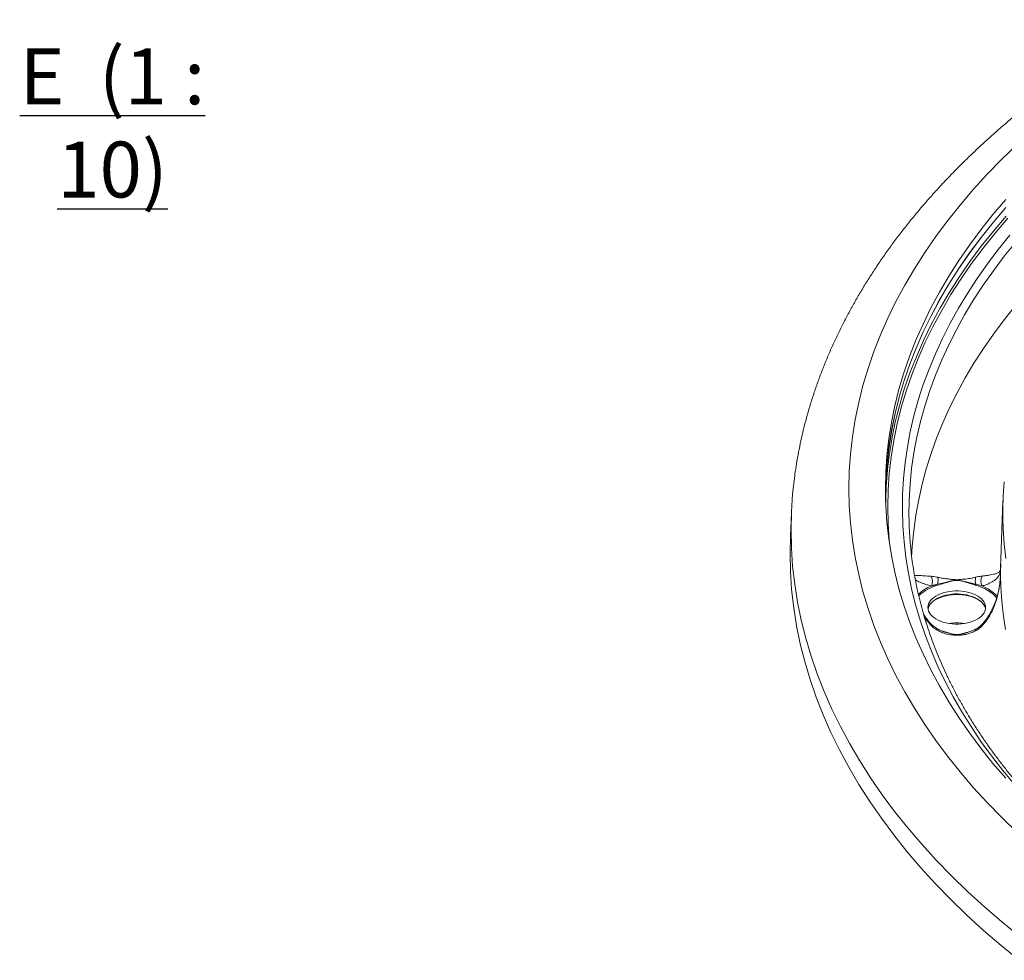
# Model space of a CAD drawing. Units: millimetres. Extents: x 0 to 8400, y 1 to 5940.
# Drawn here: x 4427 to 5452, y 3310 to 4290 of the extents above; entities that cross this region are included whole.
import ezdxf

# ---------------------------------------------------------------- set-up
doc = ezdxf.new("R2010")
doc.units = ezdxf.units.MM
doc.header["$LTSCALE"] = 20
doc.layers.add('GRUIXUDA', color=7, linetype='Continuous')
doc.styles.add('SLDTEXTSTYLE3', font='TXT', dxfattribs={"width": 0.673077})

msp = doc.modelspace()

# ---------------------------------------------------------------- linework, layer by layer
at = {"color": 7, "linetype": 'Continuous', "lineweight": 15}
for p, q in [((5450.459, 3788.791), (5448.048, 3728.043)), ((5230.236, 3776.272), (5229.195, 3751.938)), ((5447.794, 3717.862), (5447.829, 3720.39)), ((5447.829, 3720.39), (5448.047, 3728.039)), ((5447.814, 3717.248), (5447.751, 3715.746))]:
    msp.add_line(p, q, dxfattribs=at)
at = {"color": 7, "linetype": 'Continuous', "lineweight": 15, "flags": 128}
for points in [[(5465.086, 4159.799), (5449.194, 4144.379), (5434.007, 4128.724), (5419.535, 4112.845), (5405.788, 4096.752), (5392.776, 4080.457), (5380.507, 4063.972), (5368.989, 4047.306), (5358.231, 4030.472), (5348.24, 4013.481), (5339.024, 3996.346), (5330.587, 3979.076), (5322.936, 3961.685), (5316.076, 3944.185), (5310.013, 3926.587), (5304.749, 3908.903), (5300.289, 3891.146), (5296.636, 3873.327), (5293.792, 3855.46), (5291.759, 3837.555), (5290.539, 3819.626), (5290.132, 3801.685), (5290.539, 3783.743), (5291.759, 3765.814), (5293.792, 3747.91), (5296.636, 3730.042), (5300.289, 3712.223), (5304.749, 3694.466), (5310.013, 3676.782), (5316.076, 3659.184), (5322.936, 3641.684), (5330.587, 3624.293), (5339.024, 3607.024), (5348.24, 3589.888), (5358.231, 3572.897), (5368.989, 3556.063), (5380.507, 3539.398), (5392.776, 3522.912), (5405.788, 3506.617), (5419.535, 3490.524), (5434.007, 3474.645), (5449.194, 3458.99), (5465.086, 3443.57)], [(5453.34, 4102.373), (5440.032, 4086.795), (5427.435, 4071.02), (5415.558, 4055.061), (5404.409, 4038.928), (5393.995, 4022.633), (5384.323, 4006.185), (5375.401, 3989.597), (5367.234, 3972.879), (5359.827, 3956.044), (5353.187, 3939.103), (5347.317, 3922.067), (5342.222, 3904.948), (5337.904, 3887.758), (5334.368, 3870.509), (5331.615, 3853.213), (5329.647, 3835.88), (5328.465, 3818.524), (5328.072, 3801.156), (5328.465, 3783.788), (5329.647, 3766.432), (5331.615, 3749.099), (5334.368, 3731.803), (5337.904, 3714.554), (5342.222, 3697.364), (5347.317, 3680.245), (5353.187, 3663.209), (5359.827, 3646.268), (5367.234, 3629.433), (5375.401, 3612.716), (5384.323, 3596.127), (5393.995, 3579.68), (5404.409, 3563.384), (5415.558, 3547.251), (5427.435, 3531.292), (5440.032, 3515.518), (5453.34, 3499.939)], [(5453.514, 4094.198), (5440.209, 4078.623), (5427.614, 4062.851), (5415.739, 4046.895), (5404.592, 4030.765), (5394.179, 4014.472), (5384.51, 3998.027), (5375.589, 3981.441), (5367.423, 3964.727), (5360.018, 3947.895), (5353.379, 3930.956), (5347.51, 3913.923), (5342.415, 3896.807), (5338.098, 3879.621), (5334.563, 3862.374), (5331.81, 3845.081), (5329.842, 3827.751), (5328.661, 3810.398), (5328.268, 3793.033), (5328.303, 3787.856)], [(5453.558, 4094.185), (5440.253, 4078.61), (5427.659, 4062.839), (5415.784, 4046.884), (5404.637, 4030.754), (5394.226, 4014.462), (5384.556, 3998.017), (5375.636, 3981.433), (5367.47, 3964.719), (5360.066, 3947.887), (5353.427, 3930.95), (5347.558, 3913.917), (5342.464, 3896.802), (5338.147, 3879.616), (5334.611, 3862.371), (5331.859, 3845.078), (5329.891, 3827.749), (5328.71, 3810.397), (5328.317, 3793.032), (5328.39, 3785.549)], [(5455.506, 4083.045), (5442.227, 4067.5), (5429.657, 4051.759), (5417.805, 4035.834), (5406.679, 4019.735), (5396.287, 4003.474), (5386.636, 3987.061), (5377.732, 3970.508), (5369.583, 3953.826), (5362.192, 3937.026), (5355.566, 3920.121), (5349.708, 3903.121), (5344.623, 3886.039), (5340.315, 3868.885), (5336.786, 3851.673), (5334.039, 3834.412), (5332.075, 3817.117), (5330.896, 3799.797), (5330.503, 3782.466), (5330.896, 3765.135), (5332.075, 3747.815), (5332.644, 3742.029)], [(5334.321, 3850.519), (5334.832, 3853.384), (5338.367, 3870.626), (5342.682, 3887.809), (5347.776, 3904.92), (5353.643, 3921.949), (5360.281, 3938.884), (5367.684, 3955.712), (5375.848, 3972.423), (5384.767, 3989.004), (5394.435, 4005.445), (5404.844, 4021.735), (5415.989, 4037.861), (5427.862, 4053.814), (5440.453, 4069.581), (5453.755, 4085.153)], [(5462.417, 3493.356), (5450.14, 3508.199), (5438.513, 3523.215), (5427.546, 3538.396), (5417.244, 3553.731), (5407.614, 3569.212), (5398.662, 3584.827), (5390.394, 3600.567), (5382.815, 3616.423), (5375.93, 3632.384), (5369.744, 3648.439), (5364.259, 3664.58), (5359.48, 3680.795), (5355.41, 3697.075), (5352.051, 3713.408), (5349.405, 3729.785), (5347.474, 3746.196), (5346.26, 3762.629), (5345.763, 3779.074), (5345.983, 3795.522), (5346.92, 3811.961), (5348.574, 3828.382), (5350.943, 3844.773), (5354.027, 3861.125), (5357.822, 3877.426), (5362.328, 3893.667), (5367.54, 3909.838), (5373.456, 3925.928), (5380.071, 3941.927), (5387.383, 3957.824), (5395.385, 3973.61), (5404.073, 3989.275), (5413.441, 4004.809), (5423.484, 4020.201), (5434.195, 4035.443), (5445.568, 4050.524), (5457.594, 4065.435)], [(5463.754, 4058.226), (5451.801, 4043.405), (5440.497, 4028.414), (5429.851, 4013.265), (5419.868, 3997.965), (5410.556, 3982.526), (5401.921, 3966.955), (5393.967, 3951.265), (5386.7, 3935.463), (5380.124, 3919.561), (5374.244, 3903.569), (5369.063, 3887.496), (5364.585, 3871.352), (5360.812, 3855.149), (5357.748, 3838.897), (5355.392, 3822.604), (5353.749, 3806.283), (5352.817, 3789.943), (5352.666, 3784.571)], [(5463.31, 3992.079), (5451.573, 3977.319), (5440.481, 3962.394), (5430.041, 3947.313), (5420.258, 3932.085), (5411.14, 3916.721), (5402.691, 3901.23), (5394.918, 3885.621), (5387.825, 3869.905), (5381.417, 3854.091), (5375.697, 3838.189), (5370.669, 3822.209), (5366.337, 3806.162), (5362.703, 3790.057), (5359.769, 3773.905), (5357.538, 3757.715), (5356.01, 3741.498), (5355.365, 3730.286)], [(5468.114, 3335.177), (5449.264, 3350.574), (5431.12, 3366.251), (5413.692, 3382.196), (5396.994, 3398.399), (5381.036, 3414.849), (5365.829, 3431.534), (5351.384, 3448.444), (5337.711, 3465.566), (5324.819, 3482.889), (5312.717, 3500.4), (5301.413, 3518.089), (5290.915, 3535.942), (5281.23, 3553.948), (5272.365, 3572.094), (5264.325, 3590.368), (5257.118, 3608.757), (5250.746, 3627.248), (5245.215, 3645.83), (5240.529, 3664.489), (5236.69, 3683.212), (5233.702, 3701.987), (5231.566, 3720.8), (5230.283, 3739.639), (5229.856, 3758.492), (5230.283, 3777.344), (5231.566, 3796.183), (5233.702, 3814.997), (5233.923, 3816.598)], [(5453.356, 3728.678), (5451.597, 3744.169), (5450.542, 3759.681), (5450.233, 3769.778)], [(5229.195, 3751.938), (5228.815, 3734.142), (5229.243, 3715.274), (5230.526, 3696.419), (5232.664, 3677.59), (5235.654, 3658.8), (5239.496, 3640.061), (5244.187, 3621.387), (5249.722, 3602.79), (5256.099, 3584.283), (5263.313, 3565.878), (5271.359, 3547.589), (5280.231, 3529.428), (5289.924, 3511.407), (5300.431, 3493.539), (5311.744, 3475.836), (5323.857, 3458.309), (5336.76, 3440.972), (5350.444, 3423.836), (5364.901, 3406.912), (5380.121, 3390.213), (5396.092, 3373.749), (5412.804, 3357.532), (5430.246, 3341.574), (5448.406, 3325.884), (5467.271, 3310.475)], [(5452.937, 3654.986), (5451.177, 3666.158), (5449.782, 3677.347), (5448.753, 3688.549), (5448.09, 3699.76), (5447.794, 3710.977)], [(5382.793, 3701.022), (5379.281, 3699.919), (5375.954, 3698.64), (5372.838, 3697.195), (5369.958, 3695.595), (5367.337, 3693.853), (5364.996, 3691.982), (5362.954, 3689.999), (5362.717, 3689.74)], [(5443.914, 3687.402), (5443.53, 3687.938), (5441.795, 3690.023), (5439.745, 3692.009), (5437.394, 3693.882), (5434.763, 3695.625), (5431.872, 3697.226), (5428.745, 3698.671), (5425.406, 3699.948), (5421.883, 3701.049)], [(5428.761, 3700.182), (5432.047, 3698.708), (5435.088, 3697.068), (5437.858, 3695.276), (5440.334, 3693.345), (5442.496, 3691.292), (5444.326, 3689.135), (5444.343, 3689.111)], [(5432.386, 3677.809), (5432.21, 3679.681), (5431.684, 3681.532), (5430.815, 3683.339), (5429.613, 3685.081), (5428.091, 3686.737), (5426.268, 3688.289), (5424.165, 3689.719), (5421.807, 3691.008), (5419.221, 3692.143), (5416.438, 3693.11), (5413.49, 3693.897), (5410.411, 3694.496), (5407.239, 3694.899), (5404.01, 3695.102), (5400.761, 3695.102), (5397.532, 3694.899), (5394.36, 3694.496), (5391.281, 3693.897), (5388.333, 3693.11), (5385.55, 3692.143), (5382.964, 3691.008), (5380.606, 3689.719), (5378.503, 3688.289), (5376.68, 3686.737), (5375.158, 3685.081), (5373.956, 3683.339), (5373.087, 3681.532), (5372.561, 3679.681), (5372.386, 3677.809), (5372.561, 3675.936), (5373.087, 3674.086), (5373.956, 3672.279), (5375.158, 3670.537), (5376.68, 3668.88), (5378.503, 3667.328), (5380.606, 3665.899), (5382.964, 3664.609), (5385.55, 3663.474), (5388.333, 3662.507), (5391.281, 3661.72), (5394.36, 3661.121), (5397.532, 3660.718), (5400.761, 3660.515), (5404.01, 3660.515), (5407.239, 3660.718), (5410.411, 3661.121), (5413.49, 3661.72), (5416.438, 3662.507), (5419.221, 3663.474), (5421.807, 3664.609), (5424.165, 3665.899), (5426.268, 3667.328), (5428.091, 3668.88), (5429.613, 3670.537), (5430.815, 3672.279), (5431.684, 3674.086), (5432.21, 3675.936), (5432.386, 3677.809)], [(5432.254, 3676.185), (5432.111, 3676.9), (5431.499, 3678.742), (5430.545, 3680.534), (5429.262, 3682.257), (5427.663, 3683.889), (5425.768, 3685.412), (5423.599, 3686.808), (5421.181, 3688.06), (5418.543, 3689.154), (5415.715, 3690.077), (5412.731, 3690.818), (5409.626, 3691.369), (5406.436, 3691.722), (5403.198, 3691.874), (5399.951, 3691.824), (5396.732, 3691.57), (5393.58, 3691.118), (5390.531, 3690.471), (5387.621, 3689.638), (5384.884, 3688.628), (5382.352, 3687.453), (5380.055, 3686.127), (5378.02, 3684.666), (5376.271, 3683.086), (5374.827, 3681.406), (5373.707, 3679.646), (5372.923, 3677.826), (5372.518, 3676.185)], [(5427.664, 3683.889), (5427.419, 3684.076), (5425.245, 3685.55), (5422.811, 3686.882), (5420.147, 3688.057), (5417.281, 3689.062), (5414.246, 3689.885), (5411.077, 3690.517), (5407.81, 3690.951), (5404.481, 3691.183), (5401.128, 3691.208), (5397.79, 3691.028), (5394.503, 3690.644), (5391.306, 3690.061), (5388.235, 3689.285), (5385.323, 3688.324), (5382.606, 3687.191), (5380.112, 3685.897)], [(5380.112, 3685.897), (5377.87, 3684.457), (5377.107, 3683.889)], [(5376.932, 3659.34), (5376.912, 3659.357), (5376.687, 3659.388), (5376.325, 3659.27), (5375.835, 3659.005)], [(5427.624, 3659.194), (5427.668, 3659.222), (5427.908, 3659.208), (5428.297, 3659.038), (5428.824, 3658.715)]]:
    msp.add_lwpolyline(points, dxfattribs=at)
at = {"color": 7, "linetype": 'Continuous', "lineweight": 15}
for centre, radius, start, end in [((5714.66, 3783.947), 386.121, 170.071876, 180.265236), ((5793.388, 3775.191), 343.198, 174.429187, 180.903675), ((5728.453, 3776.769), 375.867, 178.810665, 185.672025), ((5365.177, 3705.104), 11.829, 335.207932, 25.716024), ((5439.106, 3705.291), 11.538, 153.011681, 206.284913), ((5390.165, 3663.236), 39.563, 111.108964, 134.688594), ((5367.156, 3706.226), 15.85, 344.202723, 10.540198), ((5384.53, 3702.302), 2.158, 190.444969, 216.389891), ((5437.155, 3706.236), 15.505, 168.977901, 196.157569), ((5420.147, 3702.322), 2.153, 323.724637, 349.255833), ((5402.386, 3608.04), 53.682, 81.413118, 98.586882), ((5381.04, 3654.722), 1.949, 330.619629, 9.65397), ((5423.886, 3654.529), 2.216, 168.784528, 208.371263)]:
    msp.add_arc(centre, radius, start, end, dxfattribs=at)
for points, knots in [([(5607.335, 4289.703), (5604.809, 4288.237), (5597.51, 4284.002), (5585.604, 4276.886), (5571.694, 4268.312), (5558.015, 4259.598), (5544.566, 4250.748), (5531.354, 4241.763), (5518.381, 4232.645), (5505.651, 4223.397), (5493.168, 4214.021), (5480.935, 4204.519), (5468.957, 4194.894), (5457.237, 4185.147), (5445.778, 4175.281), (5434.585, 4165.299), (5423.659, 4155.203), (5413.006, 4144.997), (5402.628, 4134.682), (5392.528, 4124.262), (5382.71, 4113.74), (5373.177, 4103.119), (5363.931, 4092.402), (5354.977, 4081.593), (5346.315, 4070.694), (5337.95, 4059.709), (5329.883, 4048.642), (5322.117, 4037.496), (5314.655, 4026.274), (5307.497, 4014.981), (5300.647, 4003.62), (5294.105, 3992.194), (5287.874, 3980.708), (5281.954, 3969.165), (5276.348, 3957.568), (5271.055, 3945.922), (5266.078, 3934.23), (5261.416, 3922.495), (5257.07, 3910.722), (5253.041, 3898.912), (5249.329, 3887.071), (5245.934, 3875.2), (5242.857, 3863.303), (5240.095, 3851.384), (5237.659, 3839.444), (5235.577, 3827.859), (5234.467, 3820.241), (5233.94, 3816.62)], [0, 0, 0, 0, 0.0120803, 0.03492025, 0.05776308, 0.08060694, 0.10345109, 0.12629462, 0.14913666, 0.1719763, 0.19481252, 0.2176442, 0.24047014, 0.26328906, 0.28609955, 0.30890015, 0.33168928, 0.35446527, 0.37722639, 0.39997082, 0.42269668, 0.44540203, 0.46808491, 0.4907433, 0.51337522, 0.53597867, 0.55855171, 0.58109244, 0.60359907, 0.62606991, 0.64850344, 0.67089826, 0.69325322, 0.71556736, 0.73783998, 0.76007065, 0.78225921, 0.80440584, 0.826511, 0.8485755, 0.87060046, 0.89258734, 0.91453792, 0.9364543, 0.95833886, 0.98019428, 1, 1, 1, 1]), ([(5591.472, 3378.611), (5587.661, 3381.44), (5580.007, 3387.12), (5568.83, 3395.788), (5557.859, 3404.577), (5547.152, 3413.472), (5536.704, 3422.466), (5526.52, 3431.559), (5516.603, 3440.747), (5506.955, 3450.028), (5497.578, 3459.399), (5488.477, 3468.858), (5479.652, 3478.403), (5471.106, 3488.029), (5462.842, 3497.736), (5454.861, 3507.519), (5447.167, 3517.377), (5439.76, 3527.307), (5432.644, 3537.306), (5425.819, 3547.372), (5419.289, 3557.501), (5413.054, 3567.691), (5407.116, 3577.939), (5401.477, 3588.243), (5396.139, 3598.6), (5391.102, 3609.006), (5386.37, 3619.46), (5381.942, 3629.959), (5377.82, 3640.499), (5374.005, 3651.078), (5370.499, 3661.692), (5367.303, 3672.34), (5364.418, 3683.018), (5361.843, 3693.724), (5359.583, 3704.453), (5357.629, 3715.204), (5356.014, 3725.973), (5354.952, 3734.206), (5354.534, 3738.851), (5354.439, 3739.897)], [0, 0, 0, 0, 0.02727598, 0.05477124, 0.08226712, 0.10976381, 0.13726154, 0.16476054, 0.19226106, 0.21976339, 0.24726782, 0.27477467, 0.30228427, 0.32979698, 0.35731319, 0.38483327, 0.41235763, 0.43988669, 0.46742087, 0.4949606, 0.52250629, 0.55005838, 0.57761727, 0.60518333, 0.63275692, 0.66033835, 0.68792789, 0.71552576, 0.7431321, 0.77074698, 0.7983704, 0.82600223, 0.8536423, 0.88129028, 0.90894578, 0.93660829, 0.96427717, 0.99195174, 1, 1, 1, 1]), ([(5447.814, 3711.262), (5447.884, 3713.633), (5447.979, 3716.867), (5448.076, 3720.65), (5448.102, 3722.003), (5448.109, 3722.484), (5448.11, 3722.741), (5448.109, 3722.912), (5448.102, 3723.031), (5448.076, 3722.863), (5447.979, 3721.094), (5447.884, 3718.876), (5447.814, 3717.248)], [0, 0, 0, 0, 0.31541571, 0.43013919, 0.4686988, 0.48479199, 0.49981168, 0.51483137, 0.53092455, 0.56948417, 0.68420765, 1, 1, 1, 1]), ([(5358.472, 3710.868), (5359.122, 3710.977), (5360.267, 3711.169), (5362.613, 3711.085), (5365.147, 3710.944), (5368.193, 3710.734), (5371.694, 3710.491), (5374.467, 3710.321), (5375.835, 3710.237)], [0, 0, 0, 0, 0.205244528, 0.361951431, 0.519548552, 0.680280039, 0.84232505, 1, 1, 1, 1]), ([(5375.835, 3710.237), (5376.698, 3710.159), (5378.448, 3710.001), (5380.86, 3709.542), (5382.347, 3709.212), (5382.739, 3709.125)], [0, 0, 0, 0, 0.4170047, 0.84628225, 1, 1, 1, 1]), ([(5421.936, 3709.2), (5422.916, 3709.434), (5424.904, 3709.909), (5427.167, 3710.333), (5428.394, 3710.477), (5428.824, 3710.527)], [0, 0, 0, 0, 0.38687556, 0.7850172, 1, 1, 1, 1]), ([(5447.751, 3715.746), (5447.734, 3715.598), (5447.626, 3714.664), (5447.276, 3713.182), (5446.482, 3711.31), (5445.246, 3709.484), (5443.617, 3707.708), (5441.585, 3706.026), (5439.154, 3704.43), (5436.264, 3702.918), (5432.887, 3701.474), (5430.136, 3700.613), (5428.761, 3700.182)], [0, 0, 0, 0, 0.0162428, 0.10241098, 0.21419204, 0.32600239, 0.4397247, 0.55343407, 0.66330332, 0.77314689, 0.88660566, 1, 1, 1, 1]), ([(5428.824, 3710.527), (5430.142, 3710.67), (5432.794, 3710.958), (5436.141, 3711.457), (5439.079, 3712.001), (5441.538, 3712.588), (5443.557, 3713.21), (5445.171, 3713.883), (5446.419, 3714.616), (5447.217, 3715.492), (5447.644, 3716.305), (5447.753, 3717.437), (5447.795, 3717.866)], [0, 0, 0, 0, 0.10601742, 0.21324826, 0.32354831, 0.4346332, 0.54247046, 0.65079387, 0.76047869, 0.87062334, 0.95088217, 1, 1, 1, 1]), ([(5447.795, 3710.981), (5447.793, 3710.942), (5447.764, 3710.026), (5447.63, 3707.498), (5447.225, 3703.023), (5446.435, 3697.462), (5445.208, 3691.444), (5443.593, 3685.482), (5441.583, 3679.677), (5439.171, 3674.072), (5436.304, 3668.687), (5432.942, 3663.47), (5430.202, 3660.305), (5428.824, 3658.715)], [0, 0, 0, 0, 0.00206128, 0.04914494, 0.12940176, 0.23723845, 0.34557167, 0.45523392, 0.56538103, 0.67196654, 0.77920025, 0.88899747, 1, 1, 1, 1]), ([(5375.916, 3700.144), (5374.56, 3700.5), (5371.867, 3701.208), (5368.46, 3702.336), (5365.46, 3703.479), (5362.901, 3704.603), (5360.764, 3705.673), (5359.757, 3706.176), (5359.279, 3706.414)], [0, 0, 0, 0, 0.16843726, 0.33440335, 0.50173855, 0.67273355, 0.84477529, 1, 1, 1, 1]), ([(5382.408, 3701.911), (5381.808, 3701.779), (5381.001, 3701.602), (5380.011, 3701.356), (5379.409, 3701.201), (5378.613, 3700.985), (5377.828, 3700.759), (5377.056, 3700.52), (5376.482, 3700.336), (5376.105, 3700.208), (5375.916, 3700.144)], [0, 0, 0, 0, 0.26493524, 0.35651413, 0.44809305, 0.53967201, 0.72357213, 0.81561538, 0.90765866, 1, 1, 1, 1]), ([(5422.262, 3701.921), (5421.663, 3702.061), (5419.146, 3702.649), (5415.15, 3703.698), (5410.151, 3704.961), (5406.395, 3705.741), (5403.589, 3706.114), (5401.28, 3706.151), (5398.511, 3705.733), (5394.199, 3704.808), (5388.847, 3703.486), (5384.554, 3702.436), (5382.408, 3701.911)], [0, 0, 0, 0, 0.04602761, 0.19319784, 0.31209825, 0.43070071, 0.47136901, 0.51181058, 0.58968441, 0.66813524, 0.83400404, 1, 1, 1, 1]), ([(5382.739, 3709.125), (5384.245, 3708.816), (5387.262, 3708.198), (5392.067, 3707.553), (5396.694, 3707.086), (5400.734, 3706.729), (5403.453, 3706.724), (5406.958, 3706.951), (5411.553, 3707.387), (5417.19, 3708.163), (5420.523, 3708.891), (5421.936, 3709.2)], [0, 0, 0, 0, 0.12350394, 0.24736414, 0.37052094, 0.46886668, 0.54523793, 0.57030473, 0.72733632, 0.88440927, 1, 1, 1, 1]), ([(5421.883, 3701.049), (5421.655, 3701.113), (5419.729, 3701.657), (5416.551, 3702.663), (5412.293, 3703.999), (5408.927, 3704.941), (5406.128, 3705.626), (5404.456, 3705.924), (5402.729, 3706.096), (5400.763, 3705.992), (5398.188, 3705.478), (5394.233, 3704.48), (5389.153, 3702.93), (5384.913, 3701.658), (5382.793, 3701.022)], [0, 0, 0, 0, 0.017711573, 0.14957081, 0.252658101, 0.355684919, 0.410286921, 0.464705704, 0.477102362, 0.532441163, 0.599470163, 0.666718981, 0.833323471, 1, 1, 1, 1]), ([(5428.761, 3700.182), (5428.215, 3700.36), (5426.158, 3701.033), (5423.912, 3701.545), (5422.262, 3701.921)], [0, 0, 0, 0, 0.26531601, 1, 1, 1, 1]), ([(5447.678, 3708.749), (5447.643, 3708.248), (5447.553, 3706.94), (5447.337, 3704.696), (5446.982, 3701.799), (5446.386, 3697.985), (5445.456, 3693.388), (5444.121, 3688.317), (5442.492, 3683.368), (5440.591, 3678.609), (5438.459, 3674.125), (5436.124, 3669.982), (5433.618, 3666.181), (5430.921, 3662.738), (5428.92, 3660.422), (5427.75, 3659.339), (5427.611, 3659.211)], [0, 0, 0, 0, 0.02746989, 0.07168702, 0.12248271, 0.18707055, 0.28333345, 0.37979894, 0.47546823, 0.57020138, 0.66193792, 0.74884104, 0.83204072, 0.91241943, 0.98960017, 1, 1, 1, 1]), ([(5376.934, 3659.343), (5376.637, 3659.615), (5375.372, 3660.777), (5373.313, 3663.082), (5370.753, 3666.292), (5368.932, 3668.849), (5368.035, 3670.363), (5367.863, 3670.653)], [0, 0, 0, 0, 0.08255848, 0.352634556, 0.634856892, 0.929888774, 1, 1, 1, 1]), ([(5375.835, 3659.005), (5374.474, 3660.497), (5371.815, 3663.414), (5369.642, 3666.671), (5368.581, 3668.262)], [0, 0, 0, 0, 0.51156044, 1, 1, 1, 1]), ([(5382.739, 3653.766), (5381.716, 3654.363), (5379.641, 3655.573), (5377.394, 3657.443), (5376.193, 3658.646), (5375.835, 3659.005)], [0, 0, 0, 0, 0.40549945, 0.82267116, 1, 1, 1, 1]), ([(5383.024, 3655.16), (5382.379, 3655.509), (5380.995, 3656.26), (5379.036, 3657.67), (5377.669, 3658.753), (5377.054, 3659.37), (5377.014, 3659.41)], [0, 0, 0, 0, 0.29732303, 0.63890153, 0.97636758, 1, 1, 1, 1]), ([(5427.614, 3659.205), (5427.172, 3658.779), (5426.2, 3657.84), (5424.494, 3656.569), (5422.958, 3655.573), (5421.989, 3655.122), (5421.7, 3654.987)], [0, 0, 0, 0, 0.25371586, 0.55825083, 0.86780379, 1, 1, 1, 1]), ([(5428.824, 3658.715), (5427.961, 3657.86), (5426.205, 3656.119), (5423.78, 3654.46), (5422.3, 3653.67), (5421.936, 3653.476)], [0, 0, 0, 0, 0.42160039, 0.85795067, 1, 1, 1, 1]), ([(5421.936, 3653.476), (5420.614, 3652.84), (5417.967, 3651.566), (5413.781, 3650.16), (5409.342, 3649.207), (5406.215, 3649.003), (5403.576, 3648.974), (5402.051, 3648.983), (5398.457, 3648.995), (5393.705, 3649.541), (5387.844, 3651.236), (5384.33, 3652.978), (5382.739, 3653.766)], [0, 0, 0, 0, 0.10806614, 0.21637448, 0.32421553, 0.441671, 0.44669763, 0.51873788, 0.55370168, 0.71156164, 0.86945328, 1, 1, 1, 1]), ([(5389.975, 3652.235), (5389.33, 3652.433), (5387.613, 3652.959), (5385.28, 3653.946), (5383.634, 3654.773), (5382.985, 3655.099)], [0, 0, 0, 0, 0.26727417, 0.71137033, 1, 1, 1, 1]), ([(5386.488, 3653.498), (5388.175, 3652.979), (5391.351, 3652.002), (5396.035, 3650.603), (5399.656, 3649.785), (5401.974, 3649.553), (5403.132, 3649.556), (5405.385, 3649.792), (5408.875, 3650.598), (5413.2, 3651.9), (5416.347, 3652.914), (5418.106, 3653.438), (5418.405, 3653.527)], [0, 0, 0, 0, 0.16398491, 0.3088875, 0.45295149, 0.49541278, 0.50963887, 0.55216434, 0.69073025, 0.83008369, 0.97112015, 1, 1, 1, 1]), ([(5389.966, 3652.209), (5390.211, 3652.132), (5392.693, 3651.35), (5395.9, 3650.493), (5399.647, 3649.759), (5401.661, 3649.476), (5403.649, 3649.508), (5406.029, 3649.865), (5408.904, 3650.488), (5412.095, 3651.345), (5414.13, 3651.993), (5415.081, 3652.296)], [0, 0, 0, 0, 0.03053843, 0.30942438, 0.39019263, 0.47172003, 0.53952306, 0.61040469, 0.7455856, 0.88094, 1, 1, 1, 1]), ([(5421.691, 3655.007), (5421.305, 3654.815), (5419.871, 3654.102), (5417.675, 3653.144), (5415.818, 3652.537), (5415.081, 3652.296)], [0, 0, 0, 0, 0.1817115, 0.67538978, 1, 1, 1, 1])]:
    msp.add_open_spline(points, degree=3, knots=knots, dxfattribs=at)

# ---------------------------------------------------------------- texts
at = {"layer": 'GRUIXUDA', "insert": (4523.708, 4259.823), "char_height": 58.20833, "attachment_point": 2, "style": 'SLDTEXTSTYLE3'}
msp.add_mtext('\\LE  (1 : 10)', dxfattribs=at)

doc.saveas('drawing.dxf')
